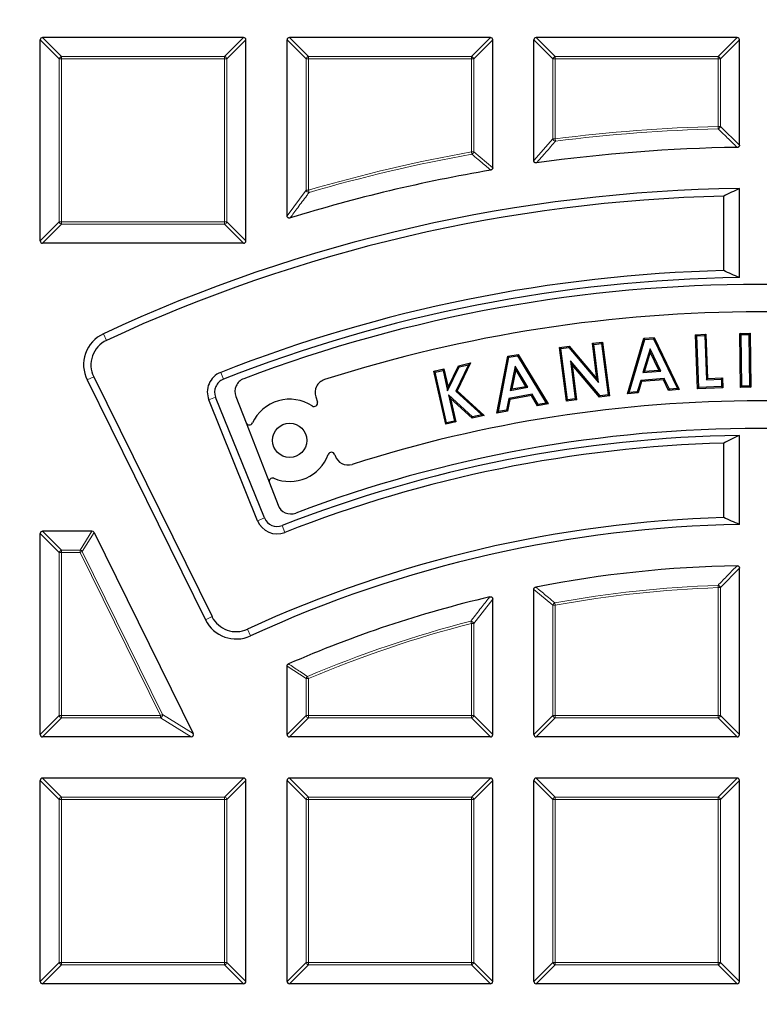
# Model space of a CAD drawing. Units: millimetres. Extents: x 0 to 420, y 0 to 297.
# Drawn here: x 109 to 125, y 211 to 232 of the extents above; entities that cross this region are included whole.
import ezdxf

# ---------------------------------------------------------------- set-up
doc = ezdxf.new("R2010")
doc.units = ezdxf.units.MM

msp = doc.modelspace()

# ---------------------------------------------------------------- linework, layer by layer
at = {"color": 7, "linetype": 'Continuous', "lineweight": 25}
for p, q in [((114.0024, 231.2008), (109.8156, 231.2008)), ((119.1452, 231.2008), (114.9585, 231.2008)), ((124.2881, 231.2008), (120.1013, 231.2008)), ((109.7661, 226.9645), (109.7661, 231.1513)), ((114.0519, 226.9645), (114.0519, 231.1513)), ((114.909, 227.4891), (114.909, 231.1513)), ((119.1947, 228.4872), (119.1947, 231.1513)), ((120.0519, 228.6365), (120.0519, 231.1513)), ((124.3376, 228.9611), (124.3376, 231.1513)), ((124.3376, 226.1978), (124.3376, 228.0551)), ((124.0077, 226.3445), (124.0077, 227.8959)), ((114.0024, 226.915), (109.8156, 226.915)), ((121.271, 224.8298), (121.484, 224.8569)), ((121.4624, 224.8289), (121.484, 224.8569)), ((121.484, 224.8569), (121.6265, 223.7372)), ((122.0025, 223.779), (122.3453, 224.935)), ((122.0368, 223.8068), (122.3643, 224.9114)), ((122.3453, 224.935), (122.5618, 224.9521)), ((122.3643, 224.9114), (122.3453, 224.935)), ((122.3643, 224.9114), (122.5467, 224.9259)), ((122.5467, 224.9259), (122.5618, 224.9521)), ((122.5467, 224.9259), (123.0444, 223.8869)), ((122.5618, 224.9521), (123.0827, 223.8649)), ((123.4226, 225.0093), (123.6368, 225.0174)), ((123.4485, 224.9852), (123.4226, 225.0093)), ((123.4648, 223.8837), (123.4226, 225.0093)), ((123.4485, 224.9852), (123.6128, 224.9914)), ((123.4889, 223.9096), (123.4485, 224.9852)), ((123.6128, 224.9914), (123.6368, 225.0174)), ((123.6128, 224.9914), (123.6474, 224.0701)), ((123.6368, 225.0174), (123.6714, 224.0961)), ((124.3462, 225.0369), (124.5587, 225.0393)), ((124.3715, 225.0122), (124.3462, 225.0369)), ((124.359, 223.9115), (124.3462, 225.0369)), ((124.3715, 225.0122), (124.534, 225.014)), ((124.3837, 223.9368), (124.3715, 225.0122)), ((124.534, 225.014), (124.5587, 225.0393)), ((124.534, 225.014), (124.5462, 223.9387)), ((124.5587, 225.0393), (124.5715, 223.9139)), ((120.5867, 224.7428), (120.7904, 224.7686)), ((120.6146, 224.7211), (120.5867, 224.7428)), ((120.7291, 223.6231), (120.5867, 224.7428)), ((120.6146, 224.7211), (120.7802, 224.7421)), ((120.7507, 223.651), (120.6146, 224.7211)), ((120.7802, 224.7421), (120.7904, 224.7686)), ((120.7802, 224.7421), (121.4, 224.0127)), ((120.7904, 224.7686), (121.3646, 224.0929)), ((121.2989, 224.8082), (121.271, 224.8298)), ((121.3646, 224.0929), (121.271, 224.8298)), ((121.2989, 224.8082), (121.4624, 224.8289)), ((121.4, 224.0127), (121.2989, 224.8082)), ((121.4624, 224.8289), (121.5985, 223.7588)), ((122.4735, 224.7154), (122.3258, 224.2216)), ((122.4789, 224.6463), (122.3602, 224.2494)), ((122.6965, 224.2512), (122.4735, 224.7154)), ((122.4735, 224.7154), (122.4789, 224.6463)), ((122.6582, 224.2732), (122.4789, 224.6463)), ((119.2823, 223.3777), (119.5129, 224.5602)), ((119.3138, 223.4086), (119.5341, 224.5386)), ((119.5129, 224.5602), (119.7267, 224.598)), ((119.5341, 224.5386), (119.5129, 224.5602)), ((119.5341, 224.5386), (119.7141, 224.5704)), ((119.7141, 224.5704), (119.7267, 224.598)), ((119.7141, 224.5704), (120.3085, 223.5847)), ((119.7267, 224.598), (120.3487, 223.5664)), ((121.4319, 223.7376), (120.8132, 224.465)), ((120.8132, 224.465), (120.9142, 223.6718)), ((120.8132, 224.465), (120.8486, 224.3848)), ((117.9668, 224.2485), (118.1794, 224.2962)), ((117.9967, 224.2296), (117.9668, 224.2485)), ((118.2148, 223.1438), (117.9668, 224.2485)), ((117.9967, 224.2296), (118.1604, 224.2664)), ((118.2337, 223.1737), (117.9967, 224.2296)), ((118.1604, 224.2664), (118.1794, 224.2962)), ((118.1604, 224.2664), (118.256, 223.8405)), ((118.1794, 224.2962), (118.2646, 223.9163)), ((118.256, 223.8405), (118.4963, 224.3417)), ((118.2646, 223.9163), (118.479, 224.3635)), ((118.6875, 224.3847), (118.4261, 223.835)), ((118.7321, 224.4203), (118.4566, 223.8409)), ((118.479, 224.3635), (118.7321, 224.4203)), ((118.4963, 224.3417), (118.479, 224.3635)), ((118.4963, 224.3417), (118.6875, 224.3847)), ((118.6875, 224.3847), (118.7321, 224.4203)), ((119.6613, 224.354), (119.5615, 223.8488)), ((119.6733, 224.2858), (119.5931, 223.8797)), ((119.9275, 223.9135), (119.6613, 224.354)), ((119.6613, 224.354), (119.6733, 224.2858)), ((119.8873, 223.9318), (119.6733, 224.2858)), ((121.4216, 223.7111), (120.8486, 224.3848)), ((120.8486, 224.3848), (120.9421, 223.6501)), ((122.3258, 224.2216), (122.6965, 224.2512)), ((122.3258, 224.2216), (122.3602, 224.2494)), ((122.3602, 224.2494), (122.6582, 224.2732)), ((122.6965, 224.2512), (122.6582, 224.2732)), ((110.7428, 224.0658), (113.2078, 219.0674)), ((110.8801, 224.1335), (113.3451, 219.1351)), ((121.4, 224.0127), (121.3646, 224.0929)), ((122.2783, 224.0584), (122.2053, 223.8201)), ((122.2972, 224.0348), (122.2243, 223.7966)), ((122.7698, 224.0975), (122.2783, 224.0584)), ((122.2783, 224.0584), (122.2972, 224.0348)), ((122.7546, 224.0712), (122.2972, 224.0348)), ((122.7698, 224.0975), (122.7546, 224.0712)), ((122.8609, 223.8473), (122.7546, 224.0712)), ((122.8761, 223.8736), (122.7698, 224.0975)), ((123.6474, 224.0701), (123.6714, 224.0961)), ((123.6474, 224.0701), (123.9595, 224.0818)), ((123.6714, 224.0961), (123.9836, 224.1078)), ((123.9595, 224.0818), (123.9836, 224.1078)), ((123.9595, 224.0818), (123.9652, 223.9275)), ((123.9836, 224.1078), (123.9911, 223.9035)), ((118.256, 223.8405), (118.2646, 223.9163)), ((118.4261, 223.835), (118.4566, 223.8409)), ((118.4261, 223.835), (118.9657, 223.338)), ((118.4566, 223.8409), (119.0177, 223.3241)), ((119.5615, 223.8488), (119.9275, 223.9135)), ((119.5615, 223.8488), (119.5931, 223.8797)), ((119.5931, 223.8797), (119.8873, 223.9318)), ((119.9275, 223.9135), (119.8873, 223.9318)), ((122.2053, 223.8201), (122.0368, 223.8068)), ((122.2053, 223.8201), (122.2243, 223.7966)), ((122.8761, 223.8736), (122.8609, 223.8473)), ((123.0827, 223.8649), (122.8609, 223.8473)), ((123.0444, 223.8869), (122.8761, 223.8736)), ((123.0444, 223.8869), (123.0827, 223.8649)), ((123.4889, 223.9096), (123.4648, 223.8837)), ((123.9911, 223.9035), (123.4648, 223.8837)), ((123.9652, 223.9275), (123.4889, 223.9096)), ((123.9652, 223.9275), (123.9911, 223.9035)), ((124.3837, 223.9368), (124.359, 223.9115)), ((124.5715, 223.9139), (124.359, 223.9115)), ((124.5462, 223.9387), (124.3837, 223.9368)), ((124.5462, 223.9387), (124.5715, 223.9139)), ((114.2963, 221.1344), (113.2794, 223.6512)), ((114.4383, 221.1917), (113.4214, 223.7085)), ((113.8416, 223.7214), (114.0545, 223.1739)), ((115.5058, 223.7119), (115.5404, 223.607)), ((118.7756, 223.2953), (118.2755, 223.7544)), ((118.2755, 223.7544), (118.3975, 223.2104)), ((118.2755, 223.7544), (118.3173, 223.682)), ((118.7683, 223.268), (118.3173, 223.682)), ((118.3173, 223.682), (118.4273, 223.1915)), ((119.5303, 223.6819), (119.4803, 223.438)), ((119.5514, 223.6603), (119.5014, 223.4163)), ((120.0156, 223.768), (119.5303, 223.6819)), ((119.5303, 223.6819), (119.5514, 223.6603)), ((120.0029, 223.7404), (119.5514, 223.6603)), ((120.0156, 223.768), (120.0029, 223.7404)), ((120.1296, 223.5276), (120.0029, 223.7404)), ((120.1422, 223.5552), (120.0156, 223.768)), ((120.7507, 223.651), (120.7291, 223.6231)), ((120.9421, 223.6501), (120.7291, 223.6231)), ((120.9142, 223.6718), (120.7507, 223.651)), ((120.9142, 223.6718), (120.9421, 223.6501)), ((121.4319, 223.7376), (121.4216, 223.7111)), ((121.6265, 223.7372), (121.4216, 223.7111)), ((121.5985, 223.7588), (121.4319, 223.7376)), ((121.5985, 223.7588), (121.6265, 223.7372)), ((122.0368, 223.8068), (122.0025, 223.779)), ((122.2243, 223.7966), (122.0025, 223.779)), ((119.5014, 223.4163), (119.2823, 223.3777)), ((119.3138, 223.4086), (119.2823, 223.3777)), ((119.4803, 223.438), (119.3138, 223.4086)), ((119.4803, 223.438), (119.5014, 223.4163)), ((120.3487, 223.5664), (120.1296, 223.5276)), ((120.1422, 223.5552), (120.1296, 223.5276)), ((120.3085, 223.5847), (120.1422, 223.5552)), ((120.3085, 223.5847), (120.3487, 223.5664)), ((118.3975, 223.2104), (118.2337, 223.1737)), ((118.3975, 223.2104), (118.4273, 223.1915)), ((119.0177, 223.3241), (118.7683, 223.268)), ((118.7756, 223.2953), (118.7683, 223.268)), ((118.9657, 223.338), (118.7756, 223.2953)), ((118.9657, 223.338), (119.0177, 223.3241)), ((114.0545, 223.1739), (114.5402, 221.9249)), ((118.4273, 223.1915), (118.2148, 223.1438)), ((118.2337, 223.1737), (118.2148, 223.1438)), ((124.3376, 221.0543), (124.3376, 222.9117)), ((124.0077, 221.1998), (124.0077, 222.7513)), ((115.9022, 222.5096), (115.9084, 222.4908)), ((114.5402, 221.9249), (114.7219, 221.4579)), ((109.7661, 216.6788), (109.7661, 220.8656)), ((110.8434, 220.915), (109.8156, 220.915)), ((110.8878, 220.8874), (112.9525, 216.7007)), ((124.3376, 216.6788), (124.3376, 220.1466)), ((120.0519, 216.6788), (120.0519, 219.7035)), ((119.1947, 216.6788), (119.1947, 219.4984)), ((114.909, 216.6788), (114.909, 218.1046)), ((112.9081, 216.6293), (109.8156, 216.6293)), ((119.1452, 216.6293), (114.9585, 216.6293)), ((124.2881, 216.6293), (120.1013, 216.6293)), ((109.7661, 211.536), (109.7661, 215.7227)), ((114.0024, 215.7722), (109.8156, 215.7722)), ((114.0519, 211.536), (114.0519, 215.7227)), ((114.909, 211.536), (114.909, 215.7227)), ((119.1452, 215.7722), (114.9585, 215.7722)), ((119.1947, 211.536), (119.1947, 215.7227)), ((120.0519, 211.536), (120.0519, 215.7227)), ((124.2881, 215.7722), (120.1013, 215.7722)), ((124.3376, 211.536), (124.3376, 215.7227)), ((114.0024, 211.4865), (109.8156, 211.4865)), ((119.1452, 211.4865), (114.9585, 211.4865)), ((124.2881, 211.4865), (120.1013, 211.4865))]:
    msp.add_line(p, q, dxfattribs=at)
at = {"color": 8, "linetype": 'Continuous', "lineweight": 18}
for p, q in [((109.8156, 231.2008), (110.2115, 230.8049)), ((113.6065, 230.8049), (114.0024, 231.2008)), ((114.9585, 231.2008), (115.3544, 230.8049)), ((118.7493, 230.8049), (119.1452, 231.2008)), ((120.1013, 231.2008), (120.4972, 230.8049)), ((123.8922, 230.8049), (124.2881, 231.2008)), ((110.162, 230.7554), (109.7661, 231.1513)), ((114.0519, 231.1513), (113.656, 230.7554)), ((115.3049, 230.7554), (114.909, 231.1513)), ((119.1947, 231.1513), (118.7988, 230.7554)), ((120.4477, 230.7554), (120.0519, 231.1513)), ((124.3376, 231.1513), (123.9417, 230.7554)), ((110.2115, 230.7554), (110.2115, 230.8049)), ((110.2115, 230.8049), (113.6065, 230.8049)), ((113.6065, 230.8049), (113.6065, 230.7554)), ((115.3544, 230.7554), (115.3544, 230.8049)), ((115.3544, 230.8049), (118.7493, 230.8049)), ((118.7493, 230.8049), (118.7493, 230.7554)), ((120.4972, 230.7554), (120.4972, 230.8049)), ((120.4972, 230.8049), (123.8922, 230.8049)), ((123.8922, 230.8049), (123.8922, 230.7554)), ((110.162, 227.3604), (110.162, 230.7554)), ((110.2115, 230.7554), (110.162, 230.7554)), ((110.2115, 230.7554), (110.2115, 227.3604)), ((113.6065, 230.7554), (110.2115, 230.7554)), ((113.656, 230.7554), (113.6065, 230.7554)), ((113.6065, 227.3604), (113.6065, 230.7554)), ((113.656, 230.7554), (113.656, 227.3604)), ((115.3544, 230.7554), (115.3049, 230.7554)), ((115.3049, 228.0208), (115.3049, 230.7554)), ((115.3544, 230.7554), (115.3544, 228.0208)), ((118.7493, 230.7554), (115.3544, 230.7554)), ((118.7988, 230.7554), (118.7493, 230.7554)), ((118.7493, 228.8195), (118.7493, 230.7554)), ((118.7988, 230.7554), (118.7988, 228.8195)), ((120.4972, 230.7554), (120.4477, 230.7554)), ((120.4477, 229.0892), (120.4477, 230.7554)), ((123.8922, 230.7554), (120.4972, 230.7554)), ((120.4972, 230.7554), (120.4972, 229.0892)), ((123.9417, 230.7554), (123.8922, 230.7554)), ((123.8922, 229.3491), (123.8922, 230.7554)), ((123.9417, 230.7554), (123.9417, 229.3491)), ((123.8922, 229.3491), (123.9417, 229.3491)), ((123.8935, 229.2996), (123.8922, 229.3491)), ((123.9417, 229.3491), (124.3376, 228.9611)), ((120.0519, 228.6365), (120.4477, 229.0892)), ((120.4477, 229.0892), (120.4972, 229.0892)), ((120.4972, 229.0892), (120.5035, 229.0401)), ((118.7493, 228.8195), (118.7988, 228.8195)), ((118.7582, 228.7708), (118.7493, 228.8195)), ((118.7988, 228.8195), (119.1947, 228.4872)), ((114.909, 227.4891), (115.3049, 228.0208)), ((115.3049, 228.0208), (115.3544, 228.0208)), ((115.3544, 228.0208), (115.3682, 227.9733)), ((109.7661, 226.9645), (110.162, 227.3604)), ((110.2115, 227.3109), (109.8156, 226.915)), ((110.2115, 227.3604), (110.162, 227.3604)), ((110.2115, 227.3604), (113.6065, 227.3604)), ((110.2115, 227.3604), (110.2115, 227.3109)), ((113.6065, 227.3109), (110.2115, 227.3109)), ((113.656, 227.3604), (113.6065, 227.3604)), ((113.6065, 227.3109), (113.6065, 227.3604)), ((114.0024, 226.915), (113.6065, 227.3109)), ((113.656, 227.3604), (114.0519, 226.9645)), ((111.1466, 224.8905), (111.082, 225.0293)), ((110.8801, 224.1335), (110.7428, 224.0658)), ((113.5258, 224.2239), (113.5818, 224.0814)), ((113.2794, 223.6512), (113.4214, 223.7085)), ((114.2963, 221.1344), (114.4383, 221.1917)), ((114.8633, 220.8902), (114.8074, 221.0328)), ((110.162, 220.4697), (109.7661, 220.8656)), ((109.8156, 220.915), (110.2115, 220.5191)), ((110.5972, 220.5191), (110.8434, 220.915)), ((110.8878, 220.8874), (110.6416, 220.4915)), ((110.2115, 220.4697), (110.162, 220.4697)), ((110.162, 217.0747), (110.162, 220.4697)), ((110.2115, 220.4697), (110.2115, 220.5191)), ((110.2115, 220.5191), (110.5972, 220.5191)), ((110.5972, 220.4697), (110.2115, 220.4697)), ((110.2115, 220.4697), (110.2115, 217.0747)), ((110.5972, 220.4697), (110.5972, 220.5191)), ((110.6416, 220.4915), (110.5972, 220.4697)), ((112.2714, 217.0747), (110.5972, 220.4697)), ((110.6416, 220.4915), (112.3158, 217.0966)), ((124.3376, 220.1466), (123.9417, 219.7395)), ((123.8922, 219.7395), (123.8904, 219.789)), ((123.9417, 219.7395), (123.8922, 219.7395)), ((123.8922, 217.0747), (123.8922, 219.7395)), ((123.9417, 219.7395), (123.9417, 217.0747)), ((120.4477, 219.3747), (120.0519, 219.7035)), ((119.1947, 219.4984), (118.7988, 218.9931)), ((120.4972, 219.3747), (120.4477, 219.3747)), ((120.4477, 217.0747), (120.4477, 219.3747)), ((120.4885, 219.4234), (120.4972, 219.3747)), ((120.4972, 219.3747), (120.4972, 217.0747)), ((113.3451, 219.1351), (113.2078, 219.0674)), ((118.7493, 218.9931), (118.737, 219.041)), ((118.7493, 217.0747), (118.7493, 218.9931)), ((118.7988, 218.9931), (118.7493, 218.9931)), ((118.7988, 218.9931), (118.7988, 217.0747)), ((114.0827, 218.8734), (114.1467, 218.7343)), ((115.3049, 217.8439), (114.909, 218.1046)), ((115.3351, 217.8894), (115.3544, 217.8439)), ((115.3049, 217.0747), (115.3049, 217.8439)), ((115.3544, 217.8439), (115.3049, 217.8439)), ((115.3544, 217.8439), (115.3544, 217.0747)), ((109.7661, 216.6788), (110.162, 217.0747)), ((110.2115, 217.0747), (110.162, 217.0747)), ((110.2115, 217.0747), (112.2714, 217.0747)), ((110.2115, 217.0747), (110.2115, 217.0252)), ((112.2714, 217.0747), (112.3158, 217.0966)), ((112.2714, 217.0252), (112.2714, 217.0747)), ((112.3158, 217.0966), (112.9525, 216.7007)), ((114.909, 216.6788), (115.3049, 217.0747)), ((115.3544, 217.0747), (115.3049, 217.0747)), ((115.3544, 217.0747), (118.7493, 217.0747)), ((115.3544, 217.0747), (115.3544, 217.0252)), ((118.7988, 217.0747), (118.7493, 217.0747)), ((118.7493, 217.0252), (118.7493, 217.0747)), ((118.7988, 217.0747), (119.1947, 216.6788)), ((120.0519, 216.6788), (120.4477, 217.0747)), ((120.4972, 217.0747), (120.4477, 217.0747)), ((120.4972, 217.0747), (123.8922, 217.0747)), ((120.4972, 217.0747), (120.4972, 217.0252)), ((123.9417, 217.0747), (123.8922, 217.0747)), ((123.8922, 217.0252), (123.8922, 217.0747)), ((123.9417, 217.0747), (124.3376, 216.6788)), ((110.2115, 217.0252), (109.8156, 216.6293)), ((112.2714, 217.0252), (110.2115, 217.0252)), ((112.9081, 216.6293), (112.2714, 217.0252)), ((115.3544, 217.0252), (114.9585, 216.6293)), ((118.7493, 217.0252), (115.3544, 217.0252)), ((119.1452, 216.6293), (118.7493, 217.0252)), ((120.4972, 217.0252), (120.1013, 216.6293)), ((123.8922, 217.0252), (120.4972, 217.0252)), ((124.2881, 216.6293), (123.8922, 217.0252)), ((110.162, 215.3268), (109.7661, 215.7227)), ((109.8156, 215.7722), (110.2115, 215.3763)), ((113.6065, 215.3763), (114.0024, 215.7722)), ((114.0519, 215.7227), (113.656, 215.3268)), ((115.3049, 215.3268), (114.909, 215.7227)), ((114.9585, 215.7722), (115.3544, 215.3763)), ((118.7493, 215.3763), (119.1452, 215.7722)), ((119.1947, 215.7227), (118.7988, 215.3268)), ((120.4477, 215.3268), (120.0519, 215.7227)), ((120.1013, 215.7722), (120.4972, 215.3763)), ((123.8922, 215.3763), (124.2881, 215.7722)), ((124.3376, 215.7227), (123.9417, 215.3268)), ((110.162, 211.9319), (110.162, 215.3268)), ((110.2115, 215.3268), (110.162, 215.3268)), ((110.2115, 215.3268), (110.2115, 215.3763)), ((110.2115, 215.3763), (113.6065, 215.3763)), ((113.6065, 215.3268), (110.2115, 215.3268)), ((110.2115, 215.3268), (110.2115, 211.9319)), ((113.6065, 215.3763), (113.6065, 215.3268)), ((113.656, 215.3268), (113.6065, 215.3268)), ((113.6065, 211.9319), (113.6065, 215.3268)), ((113.656, 215.3268), (113.656, 211.9319)), ((115.3544, 215.3268), (115.3049, 215.3268)), ((115.3049, 211.9319), (115.3049, 215.3268)), ((115.3544, 215.3268), (115.3544, 215.3763)), ((115.3544, 215.3763), (118.7493, 215.3763)), ((118.7493, 215.3268), (115.3544, 215.3268)), ((115.3544, 215.3268), (115.3544, 211.9319)), ((118.7493, 215.3763), (118.7493, 215.3268)), ((118.7493, 211.9319), (118.7493, 215.3268)), ((118.7988, 215.3268), (118.7493, 215.3268)), ((118.7988, 215.3268), (118.7988, 211.9319)), ((120.4972, 215.3268), (120.4477, 215.3268)), ((120.4477, 211.9319), (120.4477, 215.3268)), ((120.4972, 215.3268), (120.4972, 215.3763)), ((120.4972, 215.3763), (123.8922, 215.3763)), ((123.8922, 215.3268), (120.4972, 215.3268)), ((120.4972, 215.3268), (120.4972, 211.9319)), ((123.8922, 215.3763), (123.8922, 215.3268)), ((123.8922, 211.9319), (123.8922, 215.3268)), ((123.9417, 215.3268), (123.8922, 215.3268)), ((123.9417, 215.3268), (123.9417, 211.9319)), ((109.7661, 211.536), (110.162, 211.9319)), ((110.2115, 211.9319), (110.162, 211.9319)), ((110.2115, 211.9319), (113.6065, 211.9319)), ((110.2115, 211.9319), (110.2115, 211.8824)), ((113.656, 211.9319), (113.6065, 211.9319)), ((113.6065, 211.8824), (113.6065, 211.9319)), ((113.656, 211.9319), (114.0519, 211.536)), ((114.909, 211.536), (115.3049, 211.9319)), ((115.3544, 211.9319), (115.3049, 211.9319)), ((115.3544, 211.9319), (118.7493, 211.9319)), ((115.3544, 211.9319), (115.3544, 211.8824)), ((118.7988, 211.9319), (118.7493, 211.9319)), ((118.7493, 211.8824), (118.7493, 211.9319)), ((118.7988, 211.9319), (119.1947, 211.536)), ((120.0519, 211.536), (120.4477, 211.9319)), ((120.4972, 211.9319), (120.4477, 211.9319)), ((120.4972, 211.9319), (123.8922, 211.9319)), ((120.4972, 211.9319), (120.4972, 211.8824)), ((123.9417, 211.9319), (123.8922, 211.9319)), ((123.8922, 211.8824), (123.8922, 211.9319)), ((123.9417, 211.9319), (124.3376, 211.536)), ((110.2115, 211.8824), (109.8156, 211.4865)), ((113.6065, 211.8824), (110.2115, 211.8824)), ((114.0024, 211.4865), (113.6065, 211.8824)), ((115.3544, 211.8824), (114.9585, 211.4865)), ((118.7493, 211.8824), (115.3544, 211.8824)), ((119.1452, 211.4865), (118.7493, 211.8824)), ((120.4972, 211.8824), (120.1013, 211.4865)), ((123.8922, 211.8824), (120.4972, 211.8824)), ((124.2881, 211.4865), (123.8922, 211.8824))]:
    msp.add_line(p, q, dxfattribs=at)
at = {"color": 7, "linetype": 'Continuous', "lineweight": 25}
for centre, radius in [((124.7661, 195.6293), 52.1429), ((124.7661, 195.6293), 51.7381), ((124.7661, 195.6293), 49.2857), ((114.9631, 222.8083), 0.3571)]:
    msp.add_circle(centre, radius, dxfattribs=at)
at = {"color": 8, "linetype": 'Continuous', "lineweight": 18}
for radius in [51.4552, 51.0985]:
    msp.add_circle((124.7661, 195.6293), radius, dxfattribs=at)
for centre, radius, start, end in [((124.7661, 195.6293), 49.6429, 176.31656, 174.27357), ((110.2298, 230.7371), 0.0702, 105.11128, 164.88872), ((113.5882, 230.7371), 0.0702, 15.11128, 74.88872), ((115.3727, 230.7371), 0.0702, 105.11128, 164.88872), ((118.731, 230.7371), 0.0702, 15.11128, 74.88872), ((120.5155, 230.7371), 0.0702, 105.11128, 164.88872), ((123.8739, 230.7371), 0.0702, 15.11128, 74.88872), ((124.7661, 195.6293), 33.7311, 91.48467, 97.27067), ((124.7661, 195.6293), 33.6816, 91.48467, 97.27067), ((123.8739, 229.3669), 0.07, 286.18919, 345.29548), ((120.5159, 229.1104), 0.0714, 197.26974, 260.00093), ((124.7661, 195.6293), 33.7311, 100.27517, 106.20191), ((124.7661, 195.6293), 33.6816, 100.27517, 106.20191), ((118.7314, 228.8344), 0.069, 292.77097, 347.5042), ((115.3735, 228.0463), 0.0732, 200.37198, 265.82993), ((110.2298, 227.3787), 0.0702, 195.11128, 254.88872), ((113.5882, 227.3787), 0.0702, 285.11128, 344.88872), ((124.7661, 195.6293), 71.0491, 154.427346, 265.572654), ((110.2298, 220.4514), 0.0702, 105.11128, 164.88872), ((110.5865, 220.4523), 0.0677, 35.4192, 80.8308), ((124.7661, 195.6293), 24.1755, 92.07597, 100.19167), ((124.7661, 195.6293), 24.126, 92.07597, 100.19167), ((123.8738, 219.7205), 0.0705, 15.69841, 76.37756), ((120.5151, 219.3597), 0.069, 112.70699, 167.48468), ((124.7661, 195.6293), 24.1755, 104.44146, 112.96121), ((124.7661, 195.6293), 24.126, 104.44146, 112.96121), ((118.7303, 218.9685), 0.0728, 19.71535, 84.72612), ((115.3718, 217.8323), 0.0679, 122.75642, 170.20478), ((110.2298, 217.093), 0.0702, 195.11128, 254.88872), ((112.2397, 217.0945), 0.0762, 294.63193, 1.61807), ((115.3727, 217.093), 0.0702, 195.11128, 254.88872), ((118.731, 217.093), 0.0702, 285.11128, 344.88872), ((120.5155, 217.093), 0.0702, 195.11128, 254.88872), ((123.8739, 217.093), 0.0702, 285.11128, 344.88872), ((110.2298, 215.3085), 0.0702, 105.11128, 164.88872), ((113.5882, 215.3085), 0.0702, 15.11128, 74.88872), ((115.3727, 215.3085), 0.0702, 105.11128, 164.88872), ((118.731, 215.3085), 0.0702, 15.11128, 74.88872), ((120.5155, 215.3085), 0.0702, 105.11128, 164.88872), ((123.8739, 215.3085), 0.0702, 15.11128, 74.88872), ((110.2298, 211.9502), 0.0702, 195.11128, 254.88872), ((113.5882, 211.9502), 0.0702, 285.11128, 344.88872), ((115.3727, 211.9502), 0.0702, 195.11128, 254.88872), ((118.731, 211.9502), 0.0702, 285.11128, 344.88872), ((120.5155, 211.9502), 0.0702, 195.11128, 254.88872), ((123.8739, 211.9502), 0.0702, 285.11128, 344.88872)]:
    msp.add_arc(centre, radius, start, end, dxfattribs=at)
at = {"color": 7, "linetype": 'Continuous', "lineweight": 25}
for centre, radius, start, end in [((124.7661, 195.6293), 49.2857, 225.00512, 120), ((124.7661, 195.6293), 33.2857, 90.8217, 98.04415), ((124.7661, 195.6293), 33.2857, 99.70748, 107.11036), ((124.7661, 195.6293), 75, 154.385992, 265.614008), ((124.7661, 195.6293), 32.4286, 90.75723, 114.95945), ((124.7661, 195.6293), 32.2755, 91.3466, 114.95945), ((124.7661, 195.6293), 30.7245, 91.41458, 111.45947), ((124.7661, 195.6293), 30.5714, 90.80324, 111.45947), ((124.7661, 195.6293), 30.4286, 69.29332, 110.70713), ((124.7661, 195.6293), 29.8571, 72.30381, 107.69663), ((111.3834, 224.3817), 0.7143, 114.95945, 206.25), ((111.3834, 224.3817), 0.5612, 114.95945, 206.25), ((113.6863, 223.8155), 0.4388, 111.45947, 202), ((113.6863, 223.8155), 0.2857, 111.45947, 202), ((114.1079, 223.825), 0.2857, 110.70713, 201.25022), ((115.7771, 223.8014), 0.2857, 107.69663, 198.25022), ((114.9631, 222.8083), 0.8571, 56.7274, 155.06328), ((124.7661, 195.6293), 28, 72.32898, 107.67147), ((115.4725, 223.5847), 0.0714, 236.7274, 18.25022), ((114.1211, 223.1998), 0.0714, 201.25022, 335.06328), ((124.7661, 195.6293), 27.4286, 69.34091, 110.65953), ((124.7661, 195.6293), 27.2857, 90.89997, 111.40625), ((124.7661, 195.6293), 27.1326, 91.6019, 111.40625), ((114.9631, 222.8083), 0.8571, 247.43716, 339.77304), ((115.8344, 222.4873), 0.0714, 18.25022, 159.77304), ((116.1798, 222.5803), 0.2857, 198.25022, 287.67147), ((114.6068, 221.9508), 0.0714, 67.43716, 201.25022), ((114.9881, 221.5614), 0.2857, 201.25022, 290.65953), ((124.7661, 195.6293), 25.5817, 91.69904, 114.68435), ((114.7032, 221.2988), 0.2857, 202, 291.40625), ((124.7661, 195.6293), 25.4286, 90.9657, 114.68435), ((114.7032, 221.2988), 0.4388, 202, 291.40625), ((124.7661, 195.6293), 24.5714, 91.11706, 100.96618), ((124.7661, 195.6293), 24.5714, 103.25115, 113.57532), ((113.8484, 219.3833), 0.5612, 206.25, 294.68435), ((113.8484, 219.3833), 0.7143, 206.25, 294.68435)]:
    msp.add_arc(centre, radius, start, end, dxfattribs=at)
for centre, major_axis, ratio, start_param, end_param in [((109.8321, 231.1348), (-0.0522, 0.0522), 0.7745967, 5.6241273, 6.9422433), ((113.9859, 231.1348), (0.0522, 0.0522), 0.7745967, 5.6241273, 6.9422433), ((114.975, 231.1348), (-0.0522, 0.0522), 0.7745967, 5.6241273, 6.9422433), ((119.1287, 231.1348), (0.0522, 0.0522), 0.7745967, 5.6241273, 6.9422433), ((120.1178, 231.1348), (-0.0522, 0.0522), 0.7745967, 5.6241273, 6.9422433), ((124.2716, 231.1348), (0.0522, 0.0522), 0.7745967, 5.6241273, 6.9422433), ((144.0655, 195.6293), (41.5843, 0), 0.885782, 2.0650874, 2.0741219), ((109.8321, 226.981), (-0.0522, -0.0522), 0.7745967, 5.6241273, 6.9422433), ((113.9859, 226.981), (0.0522, -0.0522), 0.7745967, 5.6241273, 6.9422433), ((106.8006, 195.6293), (38.7104, 0), 0.885782, 1.1006347, 1.1101717), ((141.0235, 195.6293), (35.0297, 0), 0.885782, 2.0672794, 2.0780222), ((109.8426, 195.6293), (32.1557, 0), 0.885782, 1.1031645, 1.1146255), ((109.8321, 220.8491), (-0.0522, 0.0522), 0.7745967, 5.6241273, 6.9422433), ((110.8332, 220.8491), (0.0365, 0.0587), 0.826975, 5.8082059, 6.7581648), ((109.8321, 216.6953), (-0.0522, -0.0522), 0.7745967, 5.6241273, 6.9422433), ((112.8816, 216.6953), (0.0719, -0.0447), 0.6749117, 5.4568833, 7.1094873), ((114.975, 216.6953), (-0.0522, -0.0522), 0.7745967, 5.6241273, 6.9422433), ((119.1287, 216.6953), (0.0522, -0.0522), 0.7745967, 5.6241273, 6.9422433), ((120.1178, 216.6953), (-0.0522, -0.0522), 0.7745967, 5.6241273, 6.9422433), ((124.2716, 216.6953), (0.0522, -0.0522), 0.7745967, 5.6241273, 6.9422433), ((109.8321, 215.7062), (-0.0522, 0.0522), 0.7745967, 5.6241273, 6.9422433), ((113.9859, 215.7062), (0.0522, 0.0522), 0.7745967, 5.6241273, 6.9422433), ((114.975, 215.7062), (-0.0522, 0.0522), 0.7745967, 5.6241273, 6.9422433), ((119.1287, 215.7062), (0.0522, 0.0522), 0.7745967, 5.6241273, 6.9422433), ((120.1178, 215.7062), (-0.0522, 0.0522), 0.7745967, 5.6241273, 6.9422433), ((124.2716, 215.7062), (0.0522, 0.0522), 0.7745967, 5.6241273, 6.9422433), ((109.8321, 211.5525), (-0.0522, -0.0522), 0.7745967, 5.6241273, 6.9422433), ((113.9859, 211.5525), (0.0522, -0.0522), 0.7745967, 5.6241273, 6.9422433), ((114.975, 211.5525), (-0.0522, -0.0522), 0.7745967, 5.6241273, 6.9422433), ((119.1287, 211.5525), (0.0522, -0.0522), 0.7745967, 5.6241273, 6.9422433), ((120.1178, 211.5525), (-0.0522, -0.0522), 0.7745967, 5.6241273, 6.9422433), ((124.2716, 211.5525), (0.0522, -0.0522), 0.7745967, 5.6241273, 6.9422433)]:
    msp.add_ellipse(centre, major_axis=major_axis, ratio=ratio, start_param=start_param, end_param=end_param, dxfattribs=at)
at = {"color": 8, "linetype": 'Continuous', "lineweight": 18}
for points, knots in [([(124.2888, 228.9116), (124.2717, 228.9285), (124.1864, 229.0127), (124.0546, 229.1422), (123.9399, 229.2543), (123.8935, 229.2996)], [0, 0, 0, 0, 0.1296492, 0.6482465, 1, 1, 1, 1]), ([(120.5035, 229.0401), (120.487, 229.0213), (120.4043, 228.9272), (120.2725, 228.7765), (120.1574, 228.6441), (120.1083, 228.5875)], [0, 0, 0, 0, 0.1253502, 0.6267517, 1, 1, 1, 1]), ([(119.1536, 228.4384), (119.136, 228.4532), (119.0484, 228.5273), (118.9166, 228.6382), (118.8023, 228.7339), (118.7582, 228.7708)], [0, 0, 0, 0, 0.1331246, 0.6656233, 1, 1, 1, 1]), ([(115.3682, 227.9733), (115.3524, 227.9521), (115.2732, 227.8465), (115.1414, 227.6697), (115.0257, 227.5131), (114.973, 227.4418)], [0, 0, 0, 0, 0.1198845, 0.599423, 1, 1, 1, 1]), ([(123.8904, 219.789), (123.9073, 219.8065), (123.992, 219.8941), (124.1242, 220.03), (124.2396, 220.1477), (124.2871, 220.1961)], [0, 0, 0, 0, 0.1283119, 0.6415601, 1, 1, 1, 1]), ([(120.0919, 219.7521), (120.1096, 219.7376), (120.1977, 219.6649), (120.3299, 219.5555), (120.4444, 219.4601), (120.4885, 219.4234)], [0, 0, 0, 0, 0.1332615, 0.6663081, 1, 1, 1, 1]), ([(118.737, 219.041), (118.753, 219.0616), (118.8332, 219.1648), (118.9654, 219.3337), (119.0819, 219.4809), (119.1339, 219.5465)], [0, 0, 0, 0, 0.1216, 0.60800128, 1, 1, 1, 1]), ([(114.9387, 218.1499), (114.9568, 218.1381), (115.0474, 218.0788), (115.1796, 217.9921), (115.2935, 217.9169), (115.3351, 217.8894)], [0, 0, 0, 0, 0.13707013, 0.68535089, 1, 1, 1, 1])]:
    msp.add_open_spline(points, degree=3, knots=knots, dxfattribs=at)
at = {"color": 7, "linetype": 'Continuous', "lineweight": 25}
for points, knots in [([(124.3376, 228.9611), (124.3371, 228.9553), (124.3361, 228.9436), (124.3277, 228.9283), (124.3152, 228.9178), (124.3017, 228.9125), (124.2927, 228.9119), (124.2888, 228.9116)], [0, 0, 0, 0, 0.2247198, 0.450669, 0.6537184, 0.8478672, 1, 1, 1, 1]), ([(120.1083, 228.5875), (120.1022, 228.5872), (120.09, 228.5864), (120.0732, 228.5928), (120.0611, 228.604), (120.054, 228.6179), (120.052, 228.6291), (120.0519, 228.6354), (120.0519, 228.6365)], [0, 0, 0, 0, 0.21128029, 0.42404015, 0.60806637, 0.77722509, 0.96106411, 1, 1, 1, 1]), ([(119.1947, 228.4872), (119.1942, 228.4815), (119.1933, 228.4701), (119.1849, 228.4552), (119.1725, 228.4445), (119.1614, 228.44), (119.1549, 228.4387), (119.1536, 228.4384)], [0, 0, 0, 0, 0.244356, 0.4897561, 0.7165469, 0.9405113, 1, 1, 1, 1]), ([(114.973, 227.4418), (114.9667, 227.4404), (114.9553, 227.4378), (114.9381, 227.4407), (114.9247, 227.4485), (114.9153, 227.4603), (114.9099, 227.4741), (114.9093, 227.484), (114.909, 227.4891)], [0, 0, 0, 0, 0.2035074, 0.3701924, 0.5377706, 0.6857064, 0.8384237, 1, 1, 1, 1]), ([(124.2871, 220.1961), (124.293, 220.1957), (124.3048, 220.195), (124.3203, 220.1868), (124.331, 220.1745), (124.3367, 220.1606), (124.3373, 220.1511), (124.3376, 220.1466)], [0, 0, 0, 0, 0.2212834, 0.4438427, 0.642409, 0.8307723, 1, 1, 1, 1]), ([(120.0519, 219.7035), (120.0523, 219.7092), (120.0533, 219.7205), (120.0616, 219.7355), (120.074, 219.7462), (120.0849, 219.7506), (120.0909, 219.7519), (120.0919, 219.7521)], [0, 0, 0, 0, 0.2476934, 0.4964076, 0.7270483, 0.9557533, 1, 1, 1, 1]), ([(119.1339, 219.5465), (119.1401, 219.5475), (119.1515, 219.5493), (119.1682, 219.5452), (119.1811, 219.5365), (119.1898, 219.524), (119.1941, 219.511), (119.1945, 219.5022), (119.1947, 219.4984)], [0, 0, 0, 0, 0.2059627, 0.3794315, 0.553691, 0.7103055, 0.8740314, 1, 1, 1, 1]), ([(114.909, 218.1046), (114.9095, 218.1101), (114.9105, 218.1213), (114.9188, 218.136), (114.9291, 218.1452), (114.9363, 218.1487), (114.9387, 218.1499)], [0, 0, 0, 0, 0.29024533, 0.58129536, 0.85912779, 1, 1, 1, 1])]:
    msp.add_open_spline(points, degree=3, knots=knots, dxfattribs=at)

doc.saveas('drawing.dxf')
